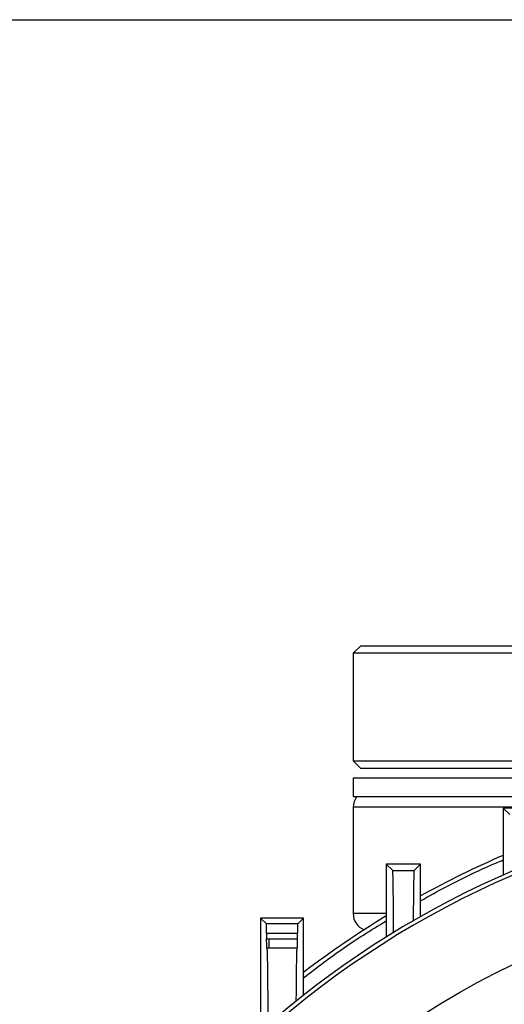
# Model space of a CAD drawing. Extents: x 0 to 33.1, y 0 to 23.4.
# Drawn here: x 7.7 to 8.1, y 9.6 to 10.3 of the extents above; entities that cross this region are included whole.
import ezdxf

# ---------------------------------------------------------------- set-up
doc = ezdxf.new("R2010")
doc.units = 0
doc.linetypes.add('SLD-SOLID', pattern=[0])
doc.layers.get('0').update_dxf_attribs({"linetype": 'CONTINUOUS'})
doc.layers.add('FORMAT', color=7, linetype='SLD-SOLID')
doc.styles.add('SLDTEXTSTYLE11', font='TXT', dxfattribs={"width": 0.75})
doc.dimstyles.new('SLDDIMSTYLE0', dxfattribs={"dimtxt": 0.125, "dimasz": 0.13, "dimexe": 0, "dimexo": 0.0625, "dimgap": 0.03125, "dimtad": 0, "dimtih": 1, "dimtoh": 1, "dimlfac": 10, "dimrnd": 1e-09, "dimzin": 12, "dimtxsty": 'SLDTEXTSTYLE11', "dimsah": 1, "dimcen": 0.09, "dimazin": 3, "dimtfac": 1, "dimtofl": 0, "dimtmove": 0, "dimatfit": 3, "dimtolj": 1, "dimtzin": 12})

# ---------------------------------------------------------------- blocks, each defined once
blk = doc.blocks.new('_D_3')
at = {"layer": 'FORMAT'}
for p, q in [((1.99634, 7.48517), (1.99634, 12.22031)), ((12.15934, 11.17779), (12.15934, 12.22031)), ((1.99634, 12.09531), (6.96651, 12.09531)), ((12.15934, 12.09531), (7.09047, 12.09531))]:
    blk.add_line(p, q, dxfattribs=at)
for points in [[(1.99634, 12.09531), (2.12634, 12.07531), (2.12634, 12.11531)], [(12.15934, 12.09531), (12.02934, 12.11531), (12.02934, 12.07531)]]:
    blk.add_solid(points, dxfattribs=at)
at = {"layer": 'FORMAT', "insert": (6.96651, 12.15723), "char_height": 0.125, "attachment_point": 1, "style": 'SLDTEXTSTYLE11'}
blk.add_mtext('D', dxfattribs=at)

msp = doc.modelspace()

# ---------------------------------------------------------------- linework, layer by layer
at = {"color": 7, "linetype": 'SLD-SOLID'}
for p, q in [((7.4502, 10.30336), (11.88784, 10.30336)), ((7.95784, 9.88561), (7.95284, 9.88061)), ((7.95784, 9.88561), (8.27651, 9.88561)), ((7.95284, 9.88061), (7.95284, 9.80886)), ((8.27643, 9.88061), (7.95284, 9.88061)), ((7.95284, 9.80886), (7.95784, 9.80386)), ((7.95284, 9.80886), (8.20875, 9.80886)), ((8.20875, 9.80386), (7.95784, 9.80386)), ((7.95284, 9.79761), (7.95284, 9.78511)), ((7.95284, 9.79761), (8.1308, 9.79761)), ((7.95284, 9.78511), (8.1308, 9.78511)), ((7.95284, 9.77785), (7.95284, 9.70698)), ((8.1308, 9.77785), (7.95284, 9.77785)), ((8.05714, 9.77301), (8.05284, 9.77731)), ((8.05284, 9.77731), (8.05284, 9.73271)), ((8.07568, 9.77731), (8.05284, 9.77731)), ((7.97916, 9.73571), (7.97489, 9.73998)), ((7.97489, 9.73998), (7.97489, 9.69133)), ((7.99772, 9.73998), (7.97489, 9.73998)), ((7.99772, 9.73998), (7.99342, 9.73567)), ((7.99772, 9.70496), (7.99772, 9.73998)), ((7.97916, 9.73571), (7.99342, 9.73567)), ((7.89103, 9.70393), (7.89103, 9.62832)), ((7.89496, 9.7), (7.89103, 9.70393)), ((7.91977, 9.70393), (7.89103, 9.70393)), ((7.91977, 9.70393), (7.91584, 9.7)), ((7.91977, 9.65248), (7.91977, 9.70393)), ((7.97489, 9.70698), (7.95284, 9.70698)), ((7.91584, 9.7), (7.89496, 9.7)), ((7.89509, 9.69388), (7.89512, 9.69009)), ((7.89509, 9.69388), (7.91572, 9.69388)), ((7.91568, 9.69009), (7.91572, 9.69388)), ((7.89512, 9.69009), (7.8969, 9.69009)), ((7.8969, 9.68397), (7.89524, 9.68397)), ((7.8969, 9.68397), (7.8969, 9.69009)), ((7.8969, 9.69009), (7.91568, 9.69009)), ((7.91549, 9.6839), (7.8969, 9.68397)), ((7.91556, 9.68397), (7.8969, 9.68397)), ((7.91556, 9.68397), (7.91549, 9.6839))]:
    msp.add_line(p, q, dxfattribs=at)
for radius in [0.56097, 0.51152]:
    msp.add_circle((8.30284, 9.16761), radius, dxfattribs=at)
for centre, radius, start, end in [((7.96465, 9.77785), 0.01181, 142.04808, 180), ((8.30284, 9.16761), 0.61793, 99.67782, 170.32218), ((8.30284, 9.16761), 0.61525, 98.17933, 171.82067), ((8.30284, 9.16761), 0.62992, 113.38296, 118.97153), ((8.30284, 9.16761), 0.62992, 121.37418, 127.45405), ((7.96465, 9.70698), 0.01181, 180, 247.11082)]:
    msp.add_arc(centre, radius, start, end, dxfattribs=at)
for centre, start_param, end_param in [((7.89496, 9.67953), 5.48906, 6.274459), ((7.91584, 9.67953), 0.008727, 0.794125), ((7.91556, 9.70444), 3.150319, 3.935717)]:
    msp.add_ellipse(centre, major_axis=(0, 0.02047), ratio=0.008727, start_param=start_param, end_param=end_param, dxfattribs=at)
for points, knots in [([(7.99772, 9.71547), (8.00337, 9.71862), (8.01817, 9.72689), (8.03661, 9.73592), (8.04956, 9.74135), (8.05284, 9.74273)], [0, 0, 0, 0, 0.315471, 0.826375, 1, 1, 1, 1]), ([(7.97978, 9.69436), (7.97977, 9.69685), (7.97974, 9.70317), (7.97967, 9.71195), (7.97958, 9.72048), (7.97948, 9.72738), (7.97937, 9.73235), (7.97926, 9.73518), (7.97919, 9.73555), (7.97916, 9.73571)], [0, 0, 0, 0, 0.098764, 0.250751, 0.403433, 0.556144, 0.715999, 0.875875, 1, 1, 1, 1]), ([(7.99342, 9.73567), (7.99339, 9.73554), (7.99334, 9.73527), (7.99325, 9.73351), (7.99317, 9.73078), (7.9931, 9.72698), (7.99302, 9.72221), (7.99296, 9.71658), (7.9929, 9.71007), (7.99286, 9.70512), (7.99284, 9.70216), (7.99284, 9.70181)], [0, 0, 0, 0, 0.1238982, 0.2481886, 0.3720754, 0.4956637, 0.619659, 0.7432226, 0.863255, 0.9836917, 1, 1, 1, 1]), ([(7.91977, 9.66408), (7.92417, 9.66751), (7.93705, 9.67757), (7.95545, 9.69027), (7.96977, 9.69898), (7.97489, 9.7021)], [0, 0, 0, 0, 0.249851, 0.731516, 1, 1, 1, 1]), ([(7.89524, 9.68397), (7.89523, 9.68405), (7.8952, 9.68429), (7.89516, 9.6862), (7.89513, 9.6889), (7.89512, 9.69009)], [0, 0, 0, 0, 0.226732, 0.65893, 1, 1, 1, 1]), ([(7.89524, 9.68397), (7.89528, 9.68373), (7.89535, 9.68327), (7.89546, 9.68056), (7.89555, 9.67677), (7.89563, 9.67216), (7.8957, 9.66658), (7.89577, 9.66012), (7.89582, 9.6529), (7.89588, 9.64456), (7.8959, 9.63823), (7.89592, 9.63483)], [0, 0, 0, 0, 0.130864, 0.261718, 0.367422, 0.473477, 0.579143, 0.680309, 0.781831, 0.882954, 1, 1, 1, 1]), ([(7.91489, 9.64855), (7.91491, 9.65129), (7.91495, 9.65757), (7.91503, 9.66573), (7.91513, 9.67324), (7.91524, 9.67892), (7.91534, 9.68212), (7.91542, 9.68362), (7.91547, 9.68381), (7.91549, 9.6839)], [0, 0, 0, 0, 0.126072, 0.289211, 0.45239, 0.625113, 0.797867, 0.898933, 1, 1, 1, 1])]:
    msp.add_open_spline(points, degree=3, knots=knots, dxfattribs=at)

# ---------------------------------------------------------------- dimensions: what is measured, and where the dimension line sits
at = {"layer": 'FORMAT'}
dim = msp.add_linear_dim(base=(12.15934, 12.09531), p1=(1.99634, 7.43517), p2=(12.15934, 11.12779), angle=0, text='D', dimstyle='SLDDIMSTYLE0', dxfattribs=at)
dim.commit()
dim.dimension.update_dxf_attribs({"geometry": '_D_3', "text_midpoint": (7.02849, 12.09531), "dimtype": 160})

doc.saveas('drawing.dxf')
